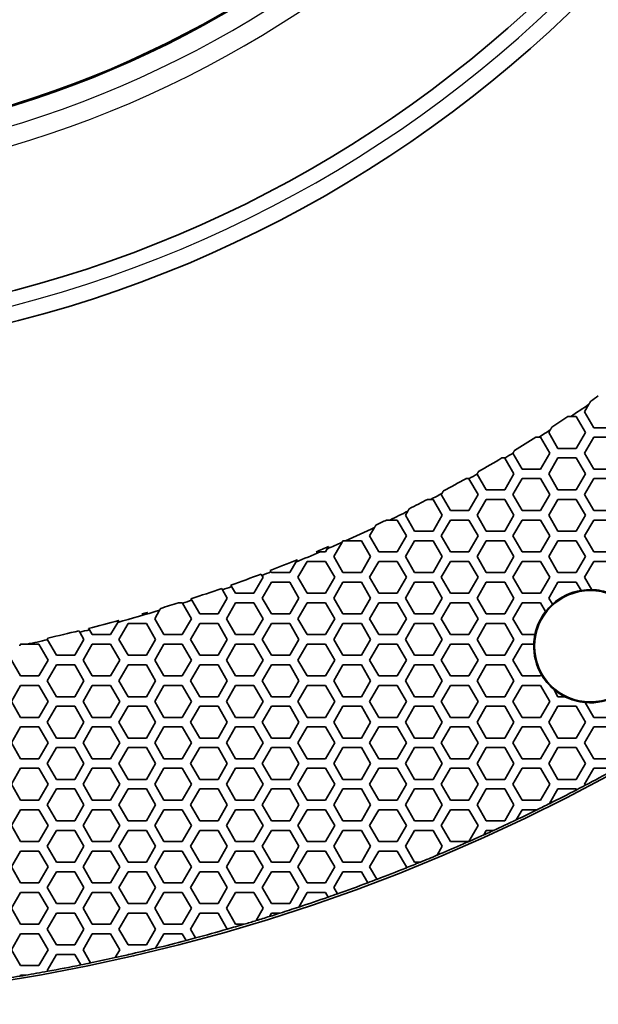
# Model space of a CAD drawing. Units: millimetres. Extents: x 14 to 1080, y -49 to 580.
# Drawn here: x 191 to 227, y 290 to 352 of the extents above; entities that cross this region are included whole.
import ezdxf

# ---------------------------------------------------------------- set-up
doc = ezdxf.new("R2010")
doc.units = ezdxf.units.MM
doc.header["$LTSCALE"] = 2
for name, color, linetype, lineweight in [('Dimension (ISO)', 7, 'Continuous', 18), ('Visible (ISO)', 7, 'Continuous', 35), ('Visible Narrow (ISO)', 7, 'Continuous', 25)]:
    doc.layers.add(name, color=color, linetype=linetype, lineweight=lineweight)
doc.styles.add('Note Text (ISO)', font='arial.ttf')
doc.dimstyles.new('ISO FOR MARKETING', dxfattribs={"dimscale": 2, "dimtxt": 2.5, "dimasz": 2.5, "dimexe": 3.175, "dimexo": 2, "dimgap": 0.762, "dimtad": 1, "dimrnd": 1e-08, "dimdsep": 46, "dimtxsty": 'Note Text (ISO)', "dimcen": 0.09, "dimdle": 10, "dimclrd": 256, "dimclre": 256, "dimclrt": 256, "dimazin": 2, "dimtfac": 1.40208, "dimtdec": 1, "dimtmove": 0, "dimatfit": 3, "dimfxl": 1, "dimtolj": 1, "dimtzin": 0, "dimlwd": -1, "dimlwe": -1, "dimarcsym": 0})

# ---------------------------------------------------------------- blocks, each defined once
blk = doc.blocks.new('*D7')
at = {"layer": 'Defpoints', "color": 0, "transparency": 16777216}
for p in [(258.325, 489.087), (84.116, 328.015)]:
    blk.add_point(p, dxfattribs=at)
at = {"layer": 'Dimension (ISO)', "transparency": 16777216}
for p, q in [((298.188, 525.944), (261.996, 492.482)), ((171.041, 408.551), (171.401, 408.551)), ((171.221, 408.371), (171.221, 408.731))]:
    blk.add_line(p, q, dxfattribs=at)
blk.add_solid([(261.431, 493.094), (262.562, 491.87), (258.325, 489.087)], dxfattribs=at)
at = {"layer": 'Dimension (ISO)', "transparency": 16777216, "char_height": 5, "attachment_point": 1, "rotation": 42.75627, "style": 'Note Text (ISO)'}
for s, insert in [('\\A1;∅237.26 mm', (263.271, 503.071)), ('\\A1;∅9.34 in', (274.137, 501.631))]:
    blk.add_mtext(s, dxfattribs=dict(at, insert=insert))

msp = doc.modelspace()

# ---------------------------------------------------------------- linework, layer by layer
at = {"layer": 'Visible (ISO)'}
for p, q in [((226.366, 327.151), (226.641, 327.628)), ((225.49, 326.851), (225.846, 326.851)), ((225.846, 326.851), (226.423, 325.851)), ((226.944, 326.151), (226.366, 327.151)), ((228.098, 326.151), (226.944, 326.151)), ((223.48, 325.551), (223.594, 325.551)), ((223.594, 325.551), (224.172, 324.551)), ((224.114, 325.851), (224.208, 326.014)), ((224.691, 324.851), (224.114, 325.851)), ((226.423, 325.851), (225.846, 324.851)), ((226.366, 324.551), (226.944, 325.551)), ((226.944, 325.551), (228.098, 325.551)), ((225.846, 324.851), (224.691, 324.851)), ((221.342, 324.251), (221.346, 324.245)), ((221.346, 324.245), (221.919, 323.251)), ((221.862, 324.551), (221.865, 324.556)), ((222.44, 323.551), (221.862, 324.551)), ((224.172, 324.551), (223.594, 323.551)), ((224.114, 323.251), (224.691, 324.251)), ((224.691, 324.251), (225.846, 324.251)), ((225.846, 324.251), (226.423, 323.251)), ((226.944, 323.551), (226.366, 324.551)), ((219.616, 323.24), (219.61, 323.251)), ((220.187, 322.251), (219.616, 323.24)), ((221.919, 323.251), (221.342, 322.251)), ((223.594, 323.551), (222.44, 323.551)), ((224.691, 322.251), (224.114, 323.251)), ((226.423, 323.251), (225.846, 322.251)), ((228.098, 323.551), (226.944, 323.551)), ((219.09, 322.951), (219.093, 322.946)), ((219.093, 322.946), (219.668, 321.951)), ((221.862, 321.951), (222.44, 322.951)), ((222.44, 322.951), (223.594, 322.951)), ((223.594, 322.951), (224.172, 321.951)), ((226.366, 321.951), (226.944, 322.951)), ((226.944, 322.951), (228.098, 322.951)), ((217.358, 321.951), (217.398, 322.019)), ((217.936, 320.951), (217.358, 321.951)), ((219.668, 321.951), (219.09, 320.951)), ((221.342, 322.251), (220.187, 322.251)), ((222.44, 320.951), (221.862, 321.951)), ((224.172, 321.951), (223.594, 320.951)), ((225.846, 322.251), (224.691, 322.251)), ((226.944, 320.951), (226.366, 321.951)), ((216.701, 321.651), (216.838, 321.651)), ((216.838, 321.651), (217.415, 320.651)), ((219.61, 320.651), (220.187, 321.651)), ((220.187, 321.651), (221.342, 321.651)), ((221.342, 321.651), (221.919, 320.651)), ((224.114, 320.651), (224.691, 321.651)), ((224.691, 321.651), (225.846, 321.651)), ((225.846, 321.651), (226.423, 320.651)), ((215.106, 320.651), (215.255, 320.91)), ((215.683, 319.651), (215.106, 320.651)), ((217.415, 320.651), (216.838, 319.651)), ((219.09, 320.951), (217.936, 320.951)), ((220.187, 319.651), (219.61, 320.651)), ((221.919, 320.651), (221.342, 319.651)), ((223.594, 320.951), (222.44, 320.951)), ((224.691, 319.651), (224.114, 320.651)), ((226.423, 320.651), (225.846, 319.651)), ((228.098, 320.951), (226.944, 320.951)), ((212.854, 319.351), (213.166, 319.891)), ((214.125, 320.351), (214.586, 320.351)), ((214.586, 320.351), (215.164, 319.351)), ((217.358, 319.351), (217.936, 320.351)), ((217.936, 320.351), (219.09, 320.351)), ((219.09, 320.351), (219.668, 319.351)), ((221.862, 319.351), (222.44, 320.351)), ((222.44, 320.351), (223.594, 320.351)), ((223.594, 320.351), (224.172, 319.351)), ((226.366, 319.351), (226.944, 320.351)), ((226.944, 320.351), (228.098, 320.351)), ((213.432, 318.351), (212.854, 319.351)), ((215.164, 319.351), (214.586, 318.351)), ((216.838, 319.651), (215.683, 319.651)), ((217.936, 318.351), (217.358, 319.351)), ((219.668, 319.351), (219.09, 318.351)), ((221.342, 319.651), (220.187, 319.651)), ((222.44, 318.351), (221.862, 319.351)), ((224.172, 319.351), (223.594, 318.351)), ((225.846, 319.651), (224.691, 319.651)), ((226.944, 318.351), (226.366, 319.351)), ((210.602, 318.051), (211.122, 318.952)), ((211.343, 319.051), (212.334, 319.051)), ((212.334, 319.051), (212.911, 318.051)), ((215.106, 318.051), (215.683, 319.051)), ((215.683, 319.051), (216.838, 319.051)), ((216.838, 319.051), (217.415, 318.051)), ((219.61, 318.051), (220.187, 319.051)), ((220.187, 319.051), (221.342, 319.051)), ((221.342, 319.051), (221.919, 318.051)), ((224.114, 318.051), (224.691, 319.051)), ((224.691, 319.051), (225.846, 319.051)), ((225.846, 319.051), (226.423, 318.051)), ((210.082, 318.351), (209.744, 318.351)), ((210.194, 318.545), (210.082, 318.351)), ((211.179, 317.051), (210.602, 318.051)), ((212.911, 318.051), (212.334, 317.051)), ((214.586, 318.351), (213.432, 318.351)), ((215.683, 317.051), (215.106, 318.051)), ((217.415, 318.051), (216.838, 317.051)), ((219.09, 318.351), (217.936, 318.351)), ((220.187, 317.051), (219.61, 318.051)), ((221.919, 318.051), (221.342, 317.051)), ((223.594, 318.351), (222.44, 318.351)), ((224.691, 317.051), (224.114, 318.051)), ((226.423, 318.051), (225.846, 317.051)), ((228.098, 318.351), (226.944, 318.351)), ((208.212, 317.712), (207.83, 317.051)), ((208.35, 316.751), (208.928, 317.751)), ((208.928, 317.751), (210.082, 317.751)), ((210.082, 317.751), (210.66, 316.751)), ((212.854, 316.751), (213.432, 317.751)), ((213.432, 317.751), (214.586, 317.751)), ((214.586, 317.751), (215.164, 316.751)), ((217.358, 316.751), (217.936, 317.751)), ((217.936, 317.751), (219.09, 317.751)), ((219.09, 317.751), (219.668, 316.751)), ((221.862, 316.751), (222.44, 317.751)), ((222.44, 317.751), (223.594, 317.751)), ((223.594, 317.751), (224.172, 316.751)), ((226.366, 316.751), (226.944, 317.751)), ((226.944, 317.751), (228.098, 317.751)), ((206.035, 316.96), (206.084, 316.874)), ((206.084, 316.874), (206.156, 316.751)), ((206.651, 317.092), (206.602, 317.177)), ((206.675, 317.051), (206.651, 317.092)), ((207.83, 317.051), (206.675, 317.051)), ((212.334, 317.051), (211.179, 317.051)), ((216.838, 317.051), (215.683, 317.051)), ((221.342, 317.051), (220.187, 317.051)), ((225.846, 317.051), (224.691, 317.051)), ((204.18, 316.173), (204.131, 316.258)), ((204.424, 315.751), (204.18, 316.173)), ((206.156, 316.751), (205.578, 315.751)), ((206.098, 315.451), (206.675, 316.451)), ((206.675, 316.451), (207.83, 316.451)), ((207.83, 316.451), (208.407, 315.451)), ((208.928, 315.751), (208.35, 316.751)), ((210.66, 316.751), (210.082, 315.751)), ((210.602, 315.451), (211.179, 316.451)), ((211.179, 316.451), (212.334, 316.451)), ((212.334, 316.451), (212.911, 315.451)), ((213.432, 315.751), (212.854, 316.751)), ((215.164, 316.751), (214.586, 315.751)), ((215.106, 315.451), (215.683, 316.451)), ((215.683, 316.451), (216.838, 316.451)), ((216.838, 316.451), (217.415, 315.451)), ((217.936, 315.751), (217.358, 316.751)), ((219.668, 316.751), (219.09, 315.751)), ((219.61, 315.451), (220.187, 316.451)), ((220.187, 316.451), (221.342, 316.451)), ((221.342, 316.451), (221.919, 315.451)), ((222.44, 315.751), (221.862, 316.751)), ((224.172, 316.751), (223.594, 315.751)), ((224.114, 315.451), (224.691, 316.451)), ((224.691, 316.451), (225.846, 316.451)), ((225.846, 316.451), (226.149, 315.926)), ((226.817, 315.971), (226.366, 316.751)), ((203.555, 316.055), (203.604, 315.969)), ((203.604, 315.969), (203.903, 315.451)), ((205.578, 315.751), (204.424, 315.751)), ((210.082, 315.751), (208.928, 315.751)), ((214.586, 315.751), (213.432, 315.751)), ((219.09, 315.751), (217.936, 315.751)), ((223.594, 315.751), (222.44, 315.751)), ((201.074, 315.151), (201.088, 315.127)), ((201.088, 315.127), (201.652, 314.151)), ((201.672, 315.316), (201.622, 315.402)), ((202.171, 314.451), (201.672, 315.316)), ((203.903, 315.451), (203.326, 314.451)), ((203.846, 314.151), (204.424, 315.151)), ((204.424, 315.151), (205.578, 315.151)), ((205.578, 315.151), (206.156, 314.151)), ((206.675, 314.451), (206.098, 315.451)), ((208.407, 315.451), (207.83, 314.451)), ((208.35, 314.151), (208.928, 315.151)), ((208.928, 315.151), (210.082, 315.151)), ((210.082, 315.151), (210.66, 314.151)), ((211.179, 314.451), (210.602, 315.451)), ((212.911, 315.451), (212.334, 314.451)), ((212.854, 314.151), (213.432, 315.151)), ((213.432, 315.151), (214.586, 315.151)), ((214.586, 315.151), (215.164, 314.151)), ((215.683, 314.451), (215.106, 315.451)), ((217.415, 315.451), (216.838, 314.451)), ((217.358, 314.151), (217.936, 315.151)), ((217.936, 315.151), (219.09, 315.151)), ((219.09, 315.151), (219.668, 314.151)), ((220.187, 314.451), (219.61, 315.451)), ((221.919, 315.451), (221.342, 314.451)), ((221.862, 314.151), (222.44, 315.151)), ((222.44, 315.151), (223.594, 315.151)), ((223.594, 315.151), (223.914, 314.596)), ((224.341, 315.057), (224.114, 315.451)), ((199.342, 314.151), (199.647, 314.679)), ((203.326, 314.451), (202.171, 314.451)), ((207.83, 314.451), (206.675, 314.451)), ((212.334, 314.451), (211.179, 314.451)), ((216.838, 314.451), (215.683, 314.451)), ((221.342, 314.451), (220.187, 314.451)), ((197.015, 313.922), (196.57, 313.151)), ((197.09, 312.851), (197.667, 313.851)), ((197.667, 313.851), (198.822, 313.851)), ((198.822, 313.851), (199.399, 312.851)), ((199.92, 313.151), (199.342, 314.151)), ((201.652, 314.151), (201.074, 313.151)), ((201.594, 312.851), (202.171, 313.851)), ((202.171, 313.851), (203.326, 313.851)), ((203.326, 313.851), (203.903, 312.851)), ((204.424, 313.151), (203.846, 314.151)), ((206.156, 314.151), (205.578, 313.151)), ((206.098, 312.851), (206.675, 313.851)), ((206.675, 313.851), (207.83, 313.851)), ((207.83, 313.851), (208.407, 312.851)), ((208.928, 313.151), (208.35, 314.151)), ((210.66, 314.151), (210.082, 313.151)), ((210.602, 312.851), (211.179, 313.851)), ((211.179, 313.851), (212.334, 313.851)), ((212.334, 313.851), (212.911, 312.851)), ((213.432, 313.151), (212.854, 314.151)), ((215.164, 314.151), (214.586, 313.151)), ((215.106, 312.851), (215.683, 313.851)), ((215.683, 313.851), (216.838, 313.851)), ((216.838, 313.851), (217.415, 312.851)), ((217.936, 313.151), (217.358, 314.151)), ((219.668, 314.151), (219.09, 313.151)), ((219.61, 312.851), (220.187, 313.851)), ((220.187, 313.851), (221.342, 313.851)), ((221.342, 313.851), (221.919, 312.851)), ((222.44, 313.151), (221.862, 314.151)), ((194.583, 313.392), (194.633, 313.304)), ((194.633, 313.304), (194.895, 312.851)), ((195.24, 313.456), (195.189, 313.543)), ((195.416, 313.151), (195.24, 313.456)), ((196.57, 313.151), (195.416, 313.151)), ((201.074, 313.151), (199.92, 313.151)), ((205.578, 313.151), (204.424, 313.151)), ((210.082, 313.151), (208.928, 313.151)), ((214.586, 313.151), (213.432, 313.151)), ((219.09, 313.151), (217.936, 313.151)), ((223.246, 313.151), (222.44, 313.151)), ((191.322, 312.551), (192.066, 312.551)), ((192.066, 312.551), (192.644, 311.551)), ((192.6, 312.827), (192.586, 312.851)), ((193.163, 311.851), (192.6, 312.827)), ((194.895, 312.851), (194.318, 311.851)), ((194.838, 311.551), (195.416, 312.551)), ((195.416, 312.551), (196.57, 312.551)), ((196.57, 312.551), (197.148, 311.551)), ((197.667, 311.851), (197.09, 312.851)), ((199.399, 312.851), (198.822, 311.851)), ((199.342, 311.551), (199.92, 312.551)), ((199.92, 312.551), (201.074, 312.551)), ((201.074, 312.551), (201.652, 311.551)), ((202.171, 311.851), (201.594, 312.851)), ((203.903, 312.851), (203.326, 311.851)), ((203.846, 311.551), (204.424, 312.551)), ((204.424, 312.551), (205.578, 312.551)), ((205.578, 312.551), (206.156, 311.551)), ((206.675, 311.851), (206.098, 312.851)), ((208.407, 312.851), (207.83, 311.851)), ((208.35, 311.551), (208.928, 312.551)), ((208.928, 312.551), (210.082, 312.551)), ((210.082, 312.551), (210.66, 311.551)), ((211.179, 311.851), (210.602, 312.851)), ((212.911, 312.851), (212.334, 311.851)), ((212.854, 311.551), (213.432, 312.551)), ((213.432, 312.551), (214.586, 312.551)), ((214.586, 312.551), (215.164, 311.551)), ((215.683, 311.851), (215.106, 312.851)), ((217.415, 312.851), (216.838, 311.851)), ((217.358, 311.551), (217.936, 312.551)), ((217.936, 312.551), (219.09, 312.551)), ((219.09, 312.551), (219.668, 311.551)), ((220.187, 311.851), (219.61, 312.851)), ((221.919, 312.851), (221.342, 311.851)), ((221.862, 311.551), (222.44, 312.551)), ((222.44, 312.551), (223.173, 312.551)), ((194.318, 311.851), (193.163, 311.851)), ((198.822, 311.851), (197.667, 311.851)), ((203.326, 311.851), (202.171, 311.851)), ((207.83, 311.851), (206.675, 311.851)), ((212.334, 311.851), (211.179, 311.851)), ((216.838, 311.851), (215.683, 311.851)), ((221.342, 311.851), (220.187, 311.851)), ((190.912, 310.551), (190.334, 311.551)), ((192.644, 311.551), (192.066, 310.551)), ((192.586, 310.251), (193.163, 311.251)), ((193.163, 311.251), (194.318, 311.251)), ((194.318, 311.251), (194.895, 310.251)), ((195.416, 310.551), (194.838, 311.551)), ((197.148, 311.551), (196.57, 310.551)), ((197.09, 310.251), (197.667, 311.251)), ((197.667, 311.251), (198.822, 311.251)), ((198.822, 311.251), (199.399, 310.251)), ((199.92, 310.551), (199.342, 311.551)), ((201.652, 311.551), (201.074, 310.551)), ((201.594, 310.251), (202.171, 311.251)), ((202.171, 311.251), (203.326, 311.251)), ((203.326, 311.251), (203.903, 310.251)), ((204.424, 310.551), (203.846, 311.551)), ((206.156, 311.551), (205.578, 310.551)), ((206.098, 310.251), (206.675, 311.251)), ((206.675, 311.251), (207.83, 311.251)), ((207.83, 311.251), (208.407, 310.251)), ((208.928, 310.551), (208.35, 311.551)), ((210.66, 311.551), (210.082, 310.551)), ((210.602, 310.251), (211.179, 311.251)), ((211.179, 311.251), (212.334, 311.251)), ((212.334, 311.251), (212.911, 310.251)), ((213.432, 310.551), (212.854, 311.551)), ((215.164, 311.551), (214.586, 310.551)), ((215.106, 310.251), (215.683, 311.251)), ((215.683, 311.251), (216.838, 311.251)), ((216.838, 311.251), (217.415, 310.251)), ((217.936, 310.551), (217.358, 311.551)), ((219.668, 311.551), (219.09, 310.551)), ((219.61, 310.251), (220.187, 311.251)), ((220.187, 311.251), (221.342, 311.251)), ((221.342, 311.251), (221.919, 310.251)), ((222.44, 310.551), (221.862, 311.551)), ((223.648, 310.644), (223.594, 310.551)), ((192.066, 310.551), (190.912, 310.551)), ((193.163, 309.251), (192.586, 310.251)), ((194.895, 310.251), (194.318, 309.251)), ((196.57, 310.551), (195.416, 310.551)), ((197.667, 309.251), (197.09, 310.251)), ((199.399, 310.251), (198.822, 309.251)), ((201.074, 310.551), (199.92, 310.551)), ((202.171, 309.251), (201.594, 310.251)), ((203.903, 310.251), (203.326, 309.251)), ((205.578, 310.551), (204.424, 310.551)), ((206.675, 309.251), (206.098, 310.251)), ((208.407, 310.251), (207.83, 309.251)), ((210.082, 310.551), (208.928, 310.551)), ((211.179, 309.251), (210.602, 310.251)), ((212.911, 310.251), (212.334, 309.251)), ((214.586, 310.551), (213.432, 310.551)), ((215.683, 309.251), (215.106, 310.251)), ((217.415, 310.251), (216.838, 309.251)), ((219.09, 310.551), (217.936, 310.551)), ((220.187, 309.251), (219.61, 310.251)), ((221.919, 310.251), (221.342, 309.251)), ((223.594, 310.551), (222.44, 310.551)), ((190.334, 308.951), (190.912, 309.951)), ((190.912, 309.951), (192.066, 309.951)), ((192.066, 309.951), (192.644, 308.951)), ((194.838, 308.951), (195.416, 309.951)), ((195.416, 309.951), (196.57, 309.951)), ((196.57, 309.951), (197.148, 308.951)), ((199.342, 308.951), (199.92, 309.951)), ((199.92, 309.951), (201.074, 309.951)), ((201.074, 309.951), (201.652, 308.951)), ((203.846, 308.951), (204.424, 309.951)), ((204.424, 309.951), (205.578, 309.951)), ((205.578, 309.951), (206.156, 308.951)), ((208.35, 308.951), (208.928, 309.951)), ((208.928, 309.951), (210.082, 309.951)), ((210.082, 309.951), (210.66, 308.951)), ((212.854, 308.951), (213.432, 309.951)), ((213.432, 309.951), (214.586, 309.951)), ((214.586, 309.951), (215.164, 308.951)), ((217.358, 308.951), (217.936, 309.951)), ((217.936, 309.951), (219.09, 309.951)), ((219.09, 309.951), (219.668, 308.951)), ((221.862, 308.951), (222.44, 309.951)), ((222.44, 309.951), (223.594, 309.951)), ((223.594, 309.951), (224.172, 308.951)), ((224.691, 309.251), (224.423, 309.716)), ((190.912, 307.951), (190.334, 308.951)), ((192.644, 308.951), (192.066, 307.951)), ((194.318, 309.251), (193.163, 309.251)), ((195.416, 307.951), (194.838, 308.951)), ((197.148, 308.951), (196.57, 307.951)), ((198.822, 309.251), (197.667, 309.251)), ((199.92, 307.951), (199.342, 308.951)), ((201.652, 308.951), (201.074, 307.951)), ((203.326, 309.251), (202.171, 309.251)), ((204.424, 307.951), (203.846, 308.951)), ((206.156, 308.951), (205.578, 307.951)), ((207.83, 309.251), (206.675, 309.251)), ((208.928, 307.951), (208.35, 308.951)), ((210.66, 308.951), (210.082, 307.951)), ((212.334, 309.251), (211.179, 309.251)), ((213.432, 307.951), (212.854, 308.951)), ((215.164, 308.951), (214.586, 307.951)), ((216.838, 309.251), (215.683, 309.251)), ((217.936, 307.951), (217.358, 308.951)), ((219.668, 308.951), (219.09, 307.951)), ((221.342, 309.251), (220.187, 309.251)), ((222.44, 307.951), (221.862, 308.951)), ((224.172, 308.951), (223.594, 307.951)), ((225.125, 309.251), (224.691, 309.251)), ((226.944, 307.951), (226.404, 308.886)), ((192.586, 307.651), (193.163, 308.651)), ((193.163, 308.651), (194.318, 308.651)), ((194.318, 308.651), (194.895, 307.651)), ((197.09, 307.651), (197.667, 308.651)), ((197.667, 308.651), (198.822, 308.651)), ((198.822, 308.651), (199.399, 307.651)), ((201.594, 307.651), (202.171, 308.651)), ((202.171, 308.651), (203.326, 308.651)), ((203.326, 308.651), (203.903, 307.651)), ((206.098, 307.651), (206.675, 308.651)), ((206.675, 308.651), (207.83, 308.651)), ((207.83, 308.651), (208.407, 307.651)), ((210.602, 307.651), (211.179, 308.651)), ((211.179, 308.651), (212.334, 308.651)), ((212.334, 308.651), (212.911, 307.651)), ((215.106, 307.651), (215.683, 308.651)), ((215.683, 308.651), (216.838, 308.651)), ((216.838, 308.651), (217.415, 307.651)), ((219.61, 307.651), (220.187, 308.651)), ((220.187, 308.651), (221.342, 308.651)), ((221.342, 308.651), (221.919, 307.651)), ((224.114, 307.651), (224.691, 308.651)), ((224.691, 308.651), (225.846, 308.651)), ((225.846, 308.651), (226.423, 307.651)), ((192.066, 307.951), (190.912, 307.951)), ((193.163, 306.651), (192.586, 307.651)), ((194.895, 307.651), (194.318, 306.651)), ((196.57, 307.951), (195.416, 307.951)), ((197.667, 306.651), (197.09, 307.651)), ((199.399, 307.651), (198.822, 306.651)), ((201.074, 307.951), (199.92, 307.951)), ((202.171, 306.651), (201.594, 307.651)), ((203.903, 307.651), (203.326, 306.651)), ((205.578, 307.951), (204.424, 307.951)), ((206.675, 306.651), (206.098, 307.651)), ((208.407, 307.651), (207.83, 306.651)), ((210.082, 307.951), (208.928, 307.951)), ((211.179, 306.651), (210.602, 307.651)), ((212.911, 307.651), (212.334, 306.651)), ((214.586, 307.951), (213.432, 307.951)), ((215.683, 306.651), (215.106, 307.651)), ((217.415, 307.651), (216.838, 306.651)), ((219.09, 307.951), (217.936, 307.951)), ((220.187, 306.651), (219.61, 307.651)), ((221.919, 307.651), (221.342, 306.651)), ((223.594, 307.951), (222.44, 307.951)), ((224.691, 306.651), (224.114, 307.651)), ((226.423, 307.651), (225.846, 306.651)), ((228.098, 307.951), (226.944, 307.951)), ((190.334, 306.351), (190.912, 307.351)), ((190.912, 307.351), (192.066, 307.351)), ((192.066, 307.351), (192.644, 306.351)), ((194.838, 306.351), (195.416, 307.351)), ((195.416, 307.351), (196.57, 307.351)), ((196.57, 307.351), (197.148, 306.351)), ((199.342, 306.351), (199.92, 307.351)), ((199.92, 307.351), (201.074, 307.351)), ((201.074, 307.351), (201.652, 306.351)), ((203.846, 306.351), (204.424, 307.351)), ((204.424, 307.351), (205.578, 307.351)), ((205.578, 307.351), (206.156, 306.351)), ((208.35, 306.351), (208.928, 307.351)), ((208.928, 307.351), (210.082, 307.351)), ((210.082, 307.351), (210.66, 306.351)), ((212.854, 306.351), (213.432, 307.351)), ((213.432, 307.351), (214.586, 307.351)), ((214.586, 307.351), (215.164, 306.351)), ((217.358, 306.351), (217.936, 307.351)), ((217.936, 307.351), (219.09, 307.351)), ((219.09, 307.351), (219.668, 306.351)), ((221.862, 306.351), (222.44, 307.351)), ((222.44, 307.351), (223.594, 307.351)), ((223.594, 307.351), (224.172, 306.351)), ((226.366, 306.351), (226.944, 307.351)), ((226.944, 307.351), (228.098, 307.351)), ((190.912, 305.351), (190.334, 306.351)), ((192.644, 306.351), (192.066, 305.351)), ((194.318, 306.651), (193.163, 306.651)), ((195.416, 305.351), (194.838, 306.351)), ((197.148, 306.351), (196.57, 305.351)), ((198.822, 306.651), (197.667, 306.651)), ((199.92, 305.351), (199.342, 306.351)), ((201.652, 306.351), (201.074, 305.351)), ((203.326, 306.651), (202.171, 306.651)), ((204.424, 305.351), (203.846, 306.351)), ((206.156, 306.351), (205.578, 305.351)), ((207.83, 306.651), (206.675, 306.651)), ((208.928, 305.351), (208.35, 306.351)), ((210.66, 306.351), (210.082, 305.351)), ((212.334, 306.651), (211.179, 306.651)), ((213.432, 305.351), (212.854, 306.351)), ((215.164, 306.351), (214.586, 305.351)), ((216.838, 306.651), (215.683, 306.651)), ((217.936, 305.351), (217.358, 306.351)), ((219.668, 306.351), (219.09, 305.351)), ((221.342, 306.651), (220.187, 306.651)), ((222.44, 305.351), (221.862, 306.351)), ((224.172, 306.351), (223.594, 305.351)), ((225.846, 306.651), (224.691, 306.651)), ((226.944, 305.351), (226.366, 306.351)), ((192.586, 305.051), (193.163, 306.051)), ((193.163, 306.051), (194.318, 306.051)), ((194.318, 306.051), (194.895, 305.051)), ((197.09, 305.051), (197.667, 306.051)), ((197.667, 306.051), (198.822, 306.051)), ((198.822, 306.051), (199.399, 305.051)), ((201.594, 305.051), (202.171, 306.051)), ((202.171, 306.051), (203.326, 306.051)), ((203.326, 306.051), (203.903, 305.051)), ((206.098, 305.051), (206.675, 306.051)), ((206.675, 306.051), (207.83, 306.051)), ((207.83, 306.051), (208.407, 305.051)), ((210.602, 305.051), (211.179, 306.051)), ((211.179, 306.051), (212.334, 306.051)), ((212.334, 306.051), (212.911, 305.051)), ((215.106, 305.051), (215.683, 306.051)), ((215.683, 306.051), (216.838, 306.051)), ((216.838, 306.051), (217.415, 305.051)), ((219.61, 305.051), (220.187, 306.051)), ((220.187, 306.051), (221.342, 306.051)), ((221.342, 306.051), (221.919, 305.051)), ((224.114, 305.051), (224.691, 306.051)), ((224.691, 306.051), (225.846, 306.051)), ((225.846, 306.051), (226.423, 305.051)), ((192.066, 305.351), (190.912, 305.351)), ((193.163, 304.051), (192.586, 305.051)), ((194.895, 305.051), (194.318, 304.051)), ((196.57, 305.351), (195.416, 305.351)), ((197.667, 304.051), (197.09, 305.051)), ((199.399, 305.051), (198.822, 304.051)), ((201.074, 305.351), (199.92, 305.351)), ((202.171, 304.051), (201.594, 305.051)), ((203.903, 305.051), (203.326, 304.051)), ((205.578, 305.351), (204.424, 305.351)), ((206.675, 304.051), (206.098, 305.051)), ((208.407, 305.051), (207.83, 304.051)), ((210.082, 305.351), (208.928, 305.351)), ((211.179, 304.051), (210.602, 305.051)), ((212.911, 305.051), (212.334, 304.051)), ((214.586, 305.351), (213.432, 305.351)), ((215.683, 304.051), (215.106, 305.051)), ((217.415, 305.051), (216.838, 304.051)), ((219.09, 305.351), (217.936, 305.351)), ((220.187, 304.051), (219.61, 305.051)), ((221.919, 305.051), (221.342, 304.051)), ((223.594, 305.351), (222.44, 305.351)), ((224.691, 304.051), (224.114, 305.051)), ((226.423, 305.051), (225.846, 304.051)), ((228.098, 305.351), (226.944, 305.351)), ((190.334, 303.751), (190.912, 304.751)), ((190.912, 304.751), (192.066, 304.751)), ((192.066, 304.751), (192.644, 303.751)), ((194.838, 303.751), (195.416, 304.751)), ((195.416, 304.751), (196.57, 304.751)), ((196.57, 304.751), (197.148, 303.751)), ((199.342, 303.751), (199.92, 304.751)), ((199.92, 304.751), (201.074, 304.751)), ((201.074, 304.751), (201.652, 303.751)), ((203.846, 303.751), (204.424, 304.751)), ((204.424, 304.751), (205.578, 304.751)), ((205.578, 304.751), (206.156, 303.751)), ((208.35, 303.751), (208.928, 304.751)), ((208.928, 304.751), (210.082, 304.751)), ((210.082, 304.751), (210.66, 303.751)), ((212.854, 303.751), (213.432, 304.751)), ((213.432, 304.751), (214.586, 304.751)), ((214.586, 304.751), (215.164, 303.751)), ((217.358, 303.751), (217.936, 304.751)), ((217.936, 304.751), (219.09, 304.751)), ((219.09, 304.751), (219.668, 303.751)), ((221.862, 303.751), (222.44, 304.751)), ((222.44, 304.751), (223.594, 304.751)), ((223.594, 304.751), (224.172, 303.751)), ((226.366, 303.751), (226.944, 304.751)), ((226.944, 304.751), (228.098, 304.751)), ((194.318, 304.051), (193.163, 304.051)), ((198.822, 304.051), (197.667, 304.051)), ((203.326, 304.051), (202.171, 304.051)), ((207.83, 304.051), (206.675, 304.051)), ((212.334, 304.051), (211.179, 304.051)), ((216.838, 304.051), (215.683, 304.051)), ((221.342, 304.051), (220.187, 304.051)), ((225.846, 304.051), (224.691, 304.051)), ((190.912, 302.751), (190.334, 303.751)), ((192.644, 303.751), (192.066, 302.751)), ((192.586, 302.451), (193.163, 303.451)), ((193.163, 303.451), (194.318, 303.451)), ((194.318, 303.451), (194.895, 302.451)), ((195.416, 302.751), (194.838, 303.751)), ((197.148, 303.751), (196.57, 302.751)), ((197.09, 302.451), (197.667, 303.451)), ((197.667, 303.451), (198.822, 303.451)), ((198.822, 303.451), (199.399, 302.451)), ((199.92, 302.751), (199.342, 303.751)), ((201.652, 303.751), (201.074, 302.751)), ((201.594, 302.451), (202.171, 303.451)), ((202.171, 303.451), (203.326, 303.451)), ((203.326, 303.451), (203.903, 302.451)), ((204.424, 302.751), (203.846, 303.751)), ((206.156, 303.751), (205.578, 302.751)), ((206.098, 302.451), (206.675, 303.451)), ((206.675, 303.451), (207.83, 303.451)), ((207.83, 303.451), (208.407, 302.451)), ((208.928, 302.751), (208.35, 303.751)), ((210.66, 303.751), (210.082, 302.751)), ((210.602, 302.451), (211.179, 303.451)), ((211.179, 303.451), (212.334, 303.451)), ((212.334, 303.451), (212.911, 302.451)), ((213.432, 302.751), (212.854, 303.751)), ((215.164, 303.751), (214.586, 302.751)), ((215.106, 302.451), (215.683, 303.451)), ((215.683, 303.451), (216.838, 303.451)), ((216.838, 303.451), (217.415, 302.451)), ((217.936, 302.751), (217.358, 303.751)), ((219.668, 303.751), (219.09, 302.751)), ((219.61, 302.451), (220.187, 303.451)), ((220.187, 303.451), (221.342, 303.451)), ((221.342, 303.451), (221.919, 302.451)), ((222.44, 302.751), (221.862, 303.751)), ((224.172, 303.751), (223.594, 302.751)), ((224.162, 302.535), (224.691, 303.451)), ((224.691, 303.451), (225.846, 303.451)), ((225.846, 303.451), (225.872, 303.406)), ((225.872, 303.406), (225.875, 303.401)), ((226.405, 303.685), (226.366, 303.751)), ((226.407, 303.68), (226.405, 303.685)), ((192.066, 302.751), (190.912, 302.751)), ((196.57, 302.751), (195.416, 302.751)), ((201.074, 302.751), (199.92, 302.751)), ((205.578, 302.751), (204.424, 302.751)), ((210.082, 302.751), (208.928, 302.751)), ((214.586, 302.751), (213.432, 302.751)), ((219.09, 302.751), (217.936, 302.751)), ((223.594, 302.751), (222.44, 302.751)), ((190.334, 301.151), (190.912, 302.151)), ((190.912, 302.151), (192.066, 302.151)), ((192.066, 302.151), (192.644, 301.151)), ((193.163, 301.451), (192.586, 302.451)), ((194.895, 302.451), (194.318, 301.451)), ((194.838, 301.151), (195.416, 302.151)), ((195.416, 302.151), (196.57, 302.151)), ((196.57, 302.151), (197.148, 301.151)), ((197.667, 301.451), (197.09, 302.451)), ((199.399, 302.451), (198.822, 301.451)), ((199.342, 301.151), (199.92, 302.151)), ((199.92, 302.151), (201.074, 302.151)), ((201.074, 302.151), (201.652, 301.151)), ((202.171, 301.451), (201.594, 302.451)), ((203.903, 302.451), (203.326, 301.451)), ((203.846, 301.151), (204.424, 302.151)), ((204.424, 302.151), (205.578, 302.151)), ((205.578, 302.151), (206.156, 301.151)), ((206.675, 301.451), (206.098, 302.451)), ((208.407, 302.451), (207.83, 301.451)), ((208.35, 301.151), (208.928, 302.151)), ((208.928, 302.151), (210.082, 302.151)), ((210.082, 302.151), (210.66, 301.151)), ((211.179, 301.451), (210.602, 302.451)), ((212.911, 302.451), (212.334, 301.451)), ((212.854, 301.151), (213.432, 302.151)), ((213.432, 302.151), (214.586, 302.151)), ((214.586, 302.151), (215.164, 301.151)), ((215.683, 301.451), (215.106, 302.451)), ((217.415, 302.451), (216.838, 301.451)), ((217.358, 301.151), (217.936, 302.151)), ((217.936, 302.151), (219.09, 302.151)), ((219.09, 302.151), (219.668, 301.151)), ((220.187, 301.451), (219.61, 302.451)), ((221.919, 302.451), (221.342, 301.451)), ((222.074, 301.517), (222.44, 302.151)), ((222.44, 302.151), (223.387, 302.151)), ((223.387, 302.151), (223.398, 302.151)), ((224.158, 302.527), (224.162, 302.535)), ((194.318, 301.451), (193.163, 301.451)), ((198.822, 301.451), (197.667, 301.451)), ((203.326, 301.451), (202.171, 301.451)), ((207.83, 301.451), (206.675, 301.451)), ((212.334, 301.451), (211.179, 301.451)), ((216.838, 301.451), (215.683, 301.451)), ((221.342, 301.451), (220.187, 301.451)), ((222.069, 301.509), (222.074, 301.517)), ((190.912, 300.151), (190.334, 301.151)), ((192.644, 301.151), (192.066, 300.151)), ((192.586, 299.851), (193.163, 300.851)), ((193.163, 300.851), (194.318, 300.851)), ((194.318, 300.851), (194.895, 299.851)), ((195.416, 300.151), (194.838, 301.151)), ((197.148, 301.151), (196.57, 300.151)), ((197.09, 299.851), (197.667, 300.851)), ((197.667, 300.851), (198.822, 300.851)), ((198.822, 300.851), (199.399, 299.851)), ((199.92, 300.151), (199.342, 301.151)), ((201.652, 301.151), (201.074, 300.151)), ((201.594, 299.851), (202.171, 300.851)), ((202.171, 300.851), (203.326, 300.851)), ((203.326, 300.851), (203.903, 299.851)), ((204.424, 300.151), (203.846, 301.151)), ((206.156, 301.151), (205.578, 300.151)), ((206.098, 299.851), (206.675, 300.851)), ((206.675, 300.851), (207.83, 300.851)), ((207.83, 300.851), (208.407, 299.851)), ((208.928, 300.151), (208.35, 301.151)), ((210.66, 301.151), (210.082, 300.151)), ((210.602, 299.851), (211.179, 300.851)), ((211.179, 300.851), (212.334, 300.851)), ((212.334, 300.851), (212.911, 299.851)), ((213.432, 300.151), (212.854, 301.151)), ((215.164, 301.151), (214.586, 300.151)), ((215.106, 299.851), (215.683, 300.851)), ((215.683, 300.851), (216.838, 300.851)), ((216.838, 300.851), (217.415, 299.851)), ((217.936, 300.151), (217.358, 301.151)), ((219.668, 301.151), (219.09, 300.151)), ((220.023, 300.567), (220.187, 300.851)), ((220.187, 300.851), (220.647, 300.851)), ((220.647, 300.851), (220.659, 300.851)), ((192.066, 300.151), (190.912, 300.151)), ((196.57, 300.151), (195.416, 300.151)), ((201.074, 300.151), (199.92, 300.151)), ((205.578, 300.151), (204.424, 300.151)), ((210.082, 300.151), (208.928, 300.151)), ((214.586, 300.151), (213.432, 300.151)), ((219.09, 300.151), (217.936, 300.151)), ((220.019, 300.559), (220.023, 300.567)), ((190.334, 298.551), (190.912, 299.551)), ((190.912, 299.551), (192.066, 299.551)), ((192.066, 299.551), (192.644, 298.551)), ((193.163, 298.851), (192.586, 299.851)), ((194.895, 299.851), (194.318, 298.851)), ((194.838, 298.551), (195.416, 299.551)), ((195.416, 299.551), (196.57, 299.551)), ((196.57, 299.551), (197.148, 298.551)), ((197.667, 298.851), (197.09, 299.851)), ((199.399, 299.851), (198.822, 298.851)), ((199.342, 298.551), (199.92, 299.551)), ((199.92, 299.551), (201.074, 299.551)), ((201.074, 299.551), (201.652, 298.551)), ((202.171, 298.851), (201.594, 299.851)), ((203.903, 299.851), (203.326, 298.851)), ((203.846, 298.551), (204.424, 299.551)), ((204.424, 299.551), (205.578, 299.551)), ((205.578, 299.551), (206.156, 298.551)), ((206.675, 298.851), (206.098, 299.851)), ((208.407, 299.851), (207.83, 298.851)), ((208.35, 298.551), (208.928, 299.551)), ((208.928, 299.551), (210.082, 299.551)), ((210.082, 299.551), (210.66, 298.551)), ((211.179, 298.851), (210.602, 299.851)), ((212.911, 299.851), (212.334, 298.851)), ((212.854, 298.551), (213.432, 299.551)), ((213.432, 299.551), (214.586, 299.551)), ((214.586, 299.551), (215.164, 298.551)), ((215.683, 298.851), (215.106, 299.851)), ((217.415, 299.851), (217.091, 299.289)), ((194.318, 298.851), (193.163, 298.851)), ((198.822, 298.851), (197.667, 298.851)), ((203.326, 298.851), (202.171, 298.851)), ((207.83, 298.851), (206.675, 298.851)), ((212.334, 298.851), (211.179, 298.851)), ((216.033, 298.851), (215.683, 298.851)), ((216.047, 298.851), (216.033, 298.851)), ((217.091, 299.289), (217.087, 299.282)), ((190.912, 297.551), (190.334, 298.551)), ((192.644, 298.551), (192.066, 297.551)), ((192.586, 297.251), (193.163, 298.251)), ((193.163, 298.251), (194.318, 298.251)), ((194.318, 298.251), (194.895, 297.251)), ((195.416, 297.551), (194.838, 298.551)), ((197.148, 298.551), (196.57, 297.551)), ((197.09, 297.251), (197.667, 298.251)), ((197.667, 298.251), (198.822, 298.251)), ((198.822, 298.251), (199.399, 297.251)), ((199.92, 297.551), (199.342, 298.551)), ((201.652, 298.551), (201.074, 297.551)), ((201.594, 297.251), (202.171, 298.251)), ((202.171, 298.251), (203.326, 298.251)), ((203.326, 298.251), (203.903, 297.251)), ((204.424, 297.551), (203.846, 298.551)), ((206.156, 298.551), (205.578, 297.551)), ((206.098, 297.251), (206.675, 298.251)), ((206.675, 298.251), (207.83, 298.251)), ((207.83, 298.251), (208.407, 297.251)), ((208.928, 297.551), (208.35, 298.551)), ((210.66, 298.551), (210.082, 297.551)), ((210.602, 297.251), (211.179, 298.251)), ((211.179, 298.251), (212.334, 298.251)), ((212.334, 298.251), (212.733, 297.56)), ((213.302, 297.775), (212.854, 298.551)), ((215.125, 298.484), (215.121, 298.477)), ((215.164, 298.551), (215.125, 298.484)), ((213.305, 297.77), (213.302, 297.775)), ((192.066, 297.551), (190.912, 297.551)), ((193.163, 296.251), (192.586, 297.251)), ((194.895, 297.251), (194.318, 296.251)), ((196.57, 297.551), (195.416, 297.551)), ((197.667, 296.251), (197.09, 297.251)), ((199.399, 297.251), (198.822, 296.251)), ((201.074, 297.551), (199.92, 297.551)), ((202.171, 296.251), (201.594, 297.251)), ((203.903, 297.251), (203.326, 296.251)), ((205.578, 297.551), (204.424, 297.551)), ((206.675, 296.251), (206.098, 297.251)), ((208.407, 297.251), (207.83, 296.251)), ((210.082, 297.551), (208.928, 297.551)), ((210.825, 296.865), (210.602, 297.251)), ((212.733, 297.56), (212.735, 297.555)), ((190.334, 295.951), (190.912, 296.951)), ((190.912, 296.951), (192.066, 296.951)), ((192.066, 296.951), (192.644, 295.951)), ((194.838, 295.951), (195.416, 296.951)), ((195.416, 296.951), (196.57, 296.951)), ((196.57, 296.951), (197.148, 295.951)), ((199.342, 295.951), (199.92, 296.951)), ((199.92, 296.951), (201.074, 296.951)), ((201.074, 296.951), (201.652, 295.951)), ((203.846, 295.951), (204.424, 296.951)), ((204.424, 296.951), (205.578, 296.951)), ((205.578, 296.951), (206.156, 295.951)), ((208.398, 296.034), (208.928, 296.951)), ((208.928, 296.951), (210.082, 296.951)), ((210.082, 296.951), (210.249, 296.662)), ((210.249, 296.662), (210.252, 296.658)), ((210.827, 296.86), (210.825, 296.865)), ((190.912, 294.951), (190.334, 295.951)), ((192.644, 295.951), (192.066, 294.951)), ((194.318, 296.251), (193.163, 296.251)), ((195.416, 294.951), (194.838, 295.951)), ((197.148, 295.951), (196.57, 294.951)), ((198.822, 296.251), (197.667, 296.251)), ((199.92, 294.951), (199.342, 295.951)), ((201.652, 295.951), (201.074, 294.951)), ((203.326, 296.251), (202.171, 296.251)), ((204.424, 294.951), (203.846, 295.951)), ((206.156, 295.951), (205.711, 295.182)), ((207.83, 296.251), (206.675, 296.251)), ((208.394, 296.027), (208.398, 296.034)), ((192.586, 294.651), (193.163, 295.651)), ((193.163, 295.651), (194.318, 295.651)), ((194.318, 295.651), (194.895, 294.651)), ((197.09, 294.651), (197.667, 295.651)), ((197.667, 295.651), (198.822, 295.651)), ((198.822, 295.651), (199.399, 294.651)), ((201.594, 294.651), (202.171, 295.651)), ((202.171, 295.651), (203.326, 295.651)), ((203.326, 295.651), (203.903, 294.651)), ((205.711, 295.182), (205.708, 295.175)), ((206.55, 295.435), (206.554, 295.441)), ((206.554, 295.441), (206.675, 295.651)), ((206.675, 295.651), (207.218, 295.651)), ((207.218, 295.651), (207.236, 295.651)), ((192.066, 294.951), (190.912, 294.951)), ((193.163, 293.651), (192.586, 294.651)), ((194.895, 294.651), (194.318, 293.651)), ((196.57, 294.951), (195.416, 294.951)), ((197.667, 293.651), (197.09, 294.651)), ((199.399, 294.651), (198.822, 293.651)), ((201.074, 294.951), (199.92, 294.951)), ((201.915, 294.095), (201.594, 294.651)), ((203.901, 294.646), (203.897, 294.64)), ((203.903, 294.651), (203.901, 294.646)), ((204.944, 294.951), (204.424, 294.951)), ((204.963, 294.951), (204.944, 294.951)), ((190.334, 293.351), (190.912, 294.351)), ((190.912, 294.351), (192.066, 294.351)), ((192.066, 294.351), (192.644, 293.351)), ((194.838, 293.351), (195.416, 294.351)), ((195.416, 294.351), (196.57, 294.351)), ((196.57, 294.351), (197.148, 293.351)), ((199.399, 293.45), (199.92, 294.351)), ((199.92, 294.351), (201.074, 294.351)), ((201.074, 294.351), (201.314, 293.936)), ((201.314, 293.936), (201.317, 293.931)), ((201.917, 294.091), (201.915, 294.095)), ((190.912, 292.351), (190.334, 293.351)), ((192.644, 293.351), (192.066, 292.351)), ((194.318, 293.651), (193.163, 293.651)), ((195.314, 292.526), (194.838, 293.351)), ((197.148, 293.351), (196.863, 292.859)), ((198.822, 293.651), (197.667, 293.651)), ((199.396, 293.444), (199.399, 293.45)), ((192.586, 292.051), (193.163, 293.051)), ((193.163, 293.051), (194.318, 293.051)), ((194.318, 293.051), (194.694, 292.399)), ((196.863, 292.859), (196.86, 292.853)), ((197.656, 293.032), (197.66, 293.038)), ((197.66, 293.038), (197.667, 293.051)), ((197.667, 293.051), (197.716, 293.051)), ((197.716, 293.051), (197.739, 293.051)), ((192.066, 292.351), (190.912, 292.351)), ((192.616, 291.999), (192.586, 292.051)), ((194.694, 292.399), (194.697, 292.394)), ((195.317, 292.521), (195.314, 292.526)), ((190.875, 291.687), (190.878, 291.693)), ((190.878, 291.693), (190.912, 291.751)), ((190.912, 291.751), (191.221, 291.751)), ((192.619, 291.994), (192.616, 291.999))]:
    msp.add_line(p, q, dxfattribs=at)
for centre, radius in [((171.221, 408.551), 118.631), ((226.72, 312.422), 3.5)]:
    msp.add_circle(centre, radius, dxfattribs=at)
for centre, radius, start, end in [((171.221, 408.551), 78.15, 194.07089, 345.92911), ((171.221, 408.551), 76.25, 194.42901, 344.12038), ((171.221, 408.551), 65.068, 196.97776, 343.02224), ((171.221, 408.551), 65, 196.99616, 343.00384), ((171.221, 408.551), 97.985, 304.52442, 304.86149), ((171.221, 408.551), 98.082, 303.59422, 304.40547), ((171.221, 408.551), 97.985, 302.80991, 303.50853), ((171.221, 408.551), 97.985, 301.19065, 302.10549), ((171.221, 408.551), 98.082, 302.1959, 302.69955), ((171.221, 408.551), 97.985, 299.64998, 300.6454), ((171.221, 408.551), 98.082, 300.73394, 301.08754), ((171.221, 408.551), 98.082, 299.21507, 299.56559), ((171.221, 408.551), 97.985, 298.17768, 299.1196), ((171.221, 408.551), 98.082, 297.62591, 298.08628), ((171.221, 408.551), 97.985, 296.76337, 297.51708), ((171.221, 408.551), 98.082, 295.94057, 296.6768), ((171.221, 408.551), 98.082, 294.1465, 295.31879), ((171.221, 408.551), 97.985, 295.40105, 295.82345), ((171.221, 408.551), 97.985, 292.9931, 293.48971), ((171.221, 408.551), 98.082, 293.41305, 294.00523), ((171.221, 408.551), 98.082, 292.15685, 293.12659), ((171.221, 408.551), 97.985, 291.16739, 292.23009), ((171.221, 408.551), 97.985, 289.62541, 290.81217), ((171.221, 408.551), 98.082, 290.82135, 291.17622), ((171.221, 408.551), 98.082, 289.27895, 289.63581), ((171.221, 408.551), 97.985, 288.07544, 289.26818), ((226.721, 312.422), 3.555, 99.29554, 132.06406), ((226.721, 312.422), 3.55, 88.44964, 99.26356), ((226.721, 312.422), 3.555, 69.44223, 88.50149), ((171.221, 408.551), 97.985, 286.90798, 287.59633), ((171.221, 408.551), 98.082, 287.72898, 288.08743), ((226.721, 312.422), 3.55, 132.08214, 142.23019), ((171.221, 408.551), 98.082, 285.24761, 286.8473), ((171.221, 408.551), 97.985, 286.1876, 286.39636), ((226.721, 312.422), 3.555, 142.19567, 168.17051), ((171.221, 408.551), 97.985, 284.15914, 285.30499), ((171.221, 408.551), 97.985, 282.62336, 283.79376), ((171.221, 408.551), 98.082, 283.81027, 284.17525), ((226.721, 312.422), 3.55, 168.15279, 177.92042), ((171.221, 408.551), 98.082, 281.82625, 282.58983), ((226.721, 312.422), 3.555, 177.92349, 210.10661), ((226.721, 312.422), 3.55, 210.05797, 229.6589), ((226.721, 312.422), 3.555, 229.89397, 243.1229), ((226.721, 312.422), 3.55, 243.29027, 264.87587), ((226.721, 312.422), 3.555, 264.93526, 299.31537), ((171.221, 408.551), 118.505, 297.75485, 298.72229), ((171.221, 408.551), 118.505, 296.53251, 297.46422), ((171.221, 408.551), 118.5, 297.46411, 297.75475), ((171.221, 408.551), 118.505, 295.40934, 296.12304), ((171.221, 408.551), 118.5, 296.11787, 296.53635), ((171.221, 408.551), 118.5, 294.65161, 295.41301), ((171.221, 408.551), 118.505, 294.31675, 294.65713), ((171.221, 408.551), 118.5, 292.77361, 294.32028), ((171.221, 408.551), 118.5, 291.74666, 292.22004), ((171.221, 408.551), 118.505, 292.22624, 292.77027), ((171.221, 408.551), 118.505, 290.80125, 291.74345), ((171.221, 408.551), 118.5, 290.50654, 290.80084), ((171.221, 408.551), 118.505, 289.52511, 290.50697), ((171.221, 408.551), 118.505, 288.28159, 289.22996), ((171.221, 408.551), 118.5, 289.22948, 289.52464), ((171.221, 408.551), 118.5, 287.6847, 288.28443), ((171.221, 408.551), 118.505, 286.54278, 286.91881), ((171.221, 408.551), 118.5, 286.92151, 287.34797), ((171.221, 408.551), 118.505, 287.34522, 287.69265), ((171.221, 408.551), 118.505, 285.01274, 286.00592), ((171.221, 408.551), 118.5, 286.00855, 286.53425), ((171.221, 408.551), 118.505, 283.7541, 284.71222), ((171.221, 408.551), 118.5, 284.71153, 285.01207), ((171.221, 408.551), 118.5, 282.91991, 283.75653), ((171.221, 408.551), 118.505, 281.73219, 282.49508), ((171.221, 408.551), 118.5, 282.4974, 282.89211), ((171.221, 408.551), 118.505, 282.88976, 282.93095), ((171.221, 408.551), 118.505, 280.40291, 281.42614), ((171.221, 408.551), 118.5, 281.42529, 281.73136), ((171.221, 408.551), 118.5, 279.17308, 279.54866), ((171.221, 408.551), 118.505, 279.54656, 279.73159), ((171.221, 408.551), 118.5, 279.7168, 280.402)]:
    msp.add_arc(centre, radius, start, end, dxfattribs=at)
for points, weights in [([(226.641, 327.628), (226.698, 327.725), (226.754, 327.823)], [1, 1.00000066179, 1]), ([(225.314, 326.851), (225.402, 326.851), (225.49, 326.851)], [1, 1.00000040309, 1]), ([(224.208, 326.014), (224.261, 326.106), (224.314, 326.197)], [1, 1.00000058659, 1]), ([(223.297, 325.551), (223.389, 325.551), (223.48, 325.551)], [1, 1.00000043339, 1]), ([(221.166, 324.251), (221.254, 324.251), (221.342, 324.251)], [1, 1.0000004363, 1.00000006508]), ([(221.865, 324.556), (221.915, 324.643), (221.966, 324.73)], [1, 1.00000052723, 1]), ([(219.61, 323.251), (219.652, 323.324), (219.694, 323.396)], [1.00000010735, 1.00000041847, 1]), ([(218.903, 322.951), (218.997, 322.951), (219.09, 322.951)], [1, 1.00000048537, 1.00000006085]), ([(217.398, 322.019), (217.444, 322.099), (217.49, 322.179)], [1, 1.00000044118, 1]), ([(216.491, 321.651), (216.596, 321.651), (216.701, 321.651)], [1, 1.0000005739, 1]), ([(215.255, 320.91), (215.299, 320.986), (215.344, 321.063)], [1, 1.00000040757, 1]), ([(213.166, 319.891), (213.209, 319.965), (213.251, 320.039)], [1, 1.00000038061, 1]), ([(213.903, 320.351), (214.014, 320.351), (214.125, 320.351)], [1, 1.00000064503, 1]), ([(210.276, 318.686), (210.235, 318.615), (210.194, 318.545)], [1, 1.00000034576, 1]), ([(211.122, 318.952), (211.151, 319.002), (211.179, 319.051)], [1, 1.00000024529, 1.00000015313]), ([(211.179, 319.051), (211.261, 319.051), (211.343, 319.051)], [1.00000031724, 1.00000050763, 1]), ([(209.744, 318.351), (209.619, 318.351), (209.495, 318.351)], [1, 1.00000080136, 1]), ([(208.291, 317.849), (208.251, 317.781), (208.212, 317.712)], [1, 1.00000033102, 1]), ([(200.842, 315.151), (200.958, 315.151), (201.074, 315.151)], [1, 1.00000096592, 1.00000053099]), ([(198.822, 314.451), (198.679, 314.451), (198.537, 314.451)], [1.0000004584, 1.00000128471, 1]), ([(198.88, 314.551), (198.851, 314.501), (198.822, 314.451)], [1, 1.0000002114, 1.00000007576]), ([(199.647, 314.679), (199.682, 314.74), (199.718, 314.802)], [1, 1.00000026309, 1]), ([(197.084, 314.041), (197.05, 313.982), (197.015, 313.922)], [1, 1.0000002491, 1]), ([(190.856, 312.455), (190.884, 312.503), (190.912, 312.551)], [1, 1.00000019108, 1.00000005486]), ([(190.912, 312.551), (191.117, 312.551), (191.322, 312.551)], [1.00000074254, 1.00000256127, 1]), ([(192.586, 312.851), (192.61, 312.893), (192.634, 312.935)], [1.00000008749, 1.00000016373, 1]), ([(191.221, 291.751), (191.236, 291.751), (191.252, 291.751)], [1, 1.00000004976, 1])]:
    msp.add_rational_spline(points, weights, degree=2, dxfattribs=at)
at = {"layer": 'Visible Narrow (ISO)'}
for radius, start, end in [(77.15, 194.25711, 345.74289), (67.45, 196.3611, 343.6389), (66.242, 196.66805, 343.33195)]:
    msp.add_arc((171.221, 408.551), radius, start, end, dxfattribs=at)

# ---------------------------------------------------------------- dimensions: what is measured, and where the dimension line sits
at = {"layer": 'Dimension (ISO)'}
dim = msp.add_diameter_dim_2p(p1=(84.116, 328.015), p2=(258.325, 489.087), text='<> mm\\X∅9.34 in', dimstyle='ISO FOR MARKETING', override={"dimgap": 0.762, "dimdec": 2, "dimlfac": 1, "dimpost": '', "dimtol": 0, "dimlim": 0, "dimtp": 0, "dimtm": 0, "dimtdec": 1, "dimtofl": 0, "dimtvp": -0.25}, dxfattribs=at)
dim.commit()
dim.dimension.update_dxf_attribs({"geometry": '*D7', "text_midpoint": (282.515, 511.454), "dimtype": 163})

doc.saveas('drawing.dxf')
